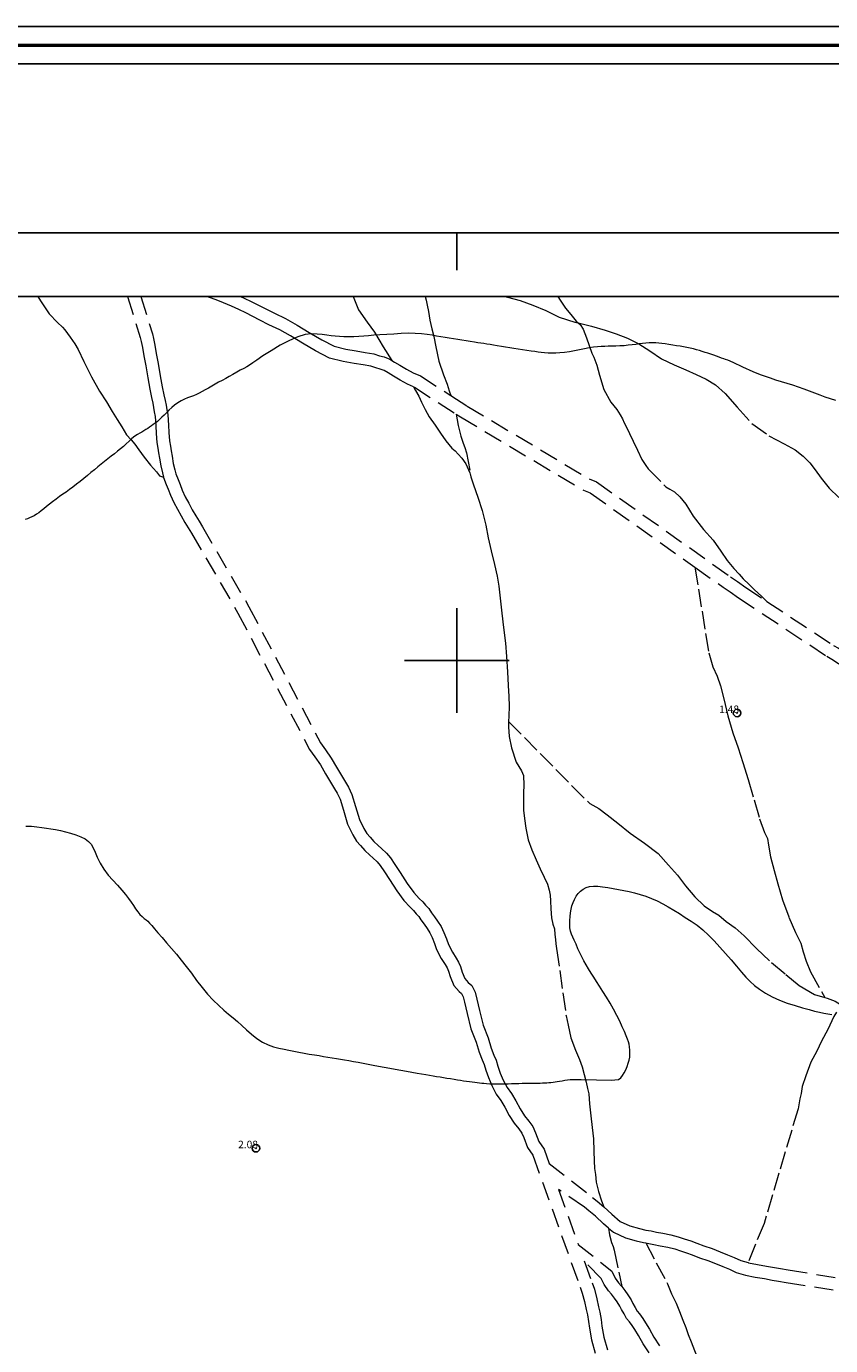
# Model space of a CAD drawing. Extents: x 459922 to 461172, y 1842475 to 1843285.
# Drawn here: x 460542 to 460650, y 1843108 to 1843285 of the extents above; entities that cross this region are included whole.
import ezdxf

# ---------------------------------------------------------------- set-up
doc = ezdxf.new("R2010")
doc.units = 0
doc.header["$MEASUREMENT"] = 0
doc.header["$PDMODE"] = 32
doc.header["$PDSIZE"] = -0.37
doc.linetypes.add('ACAD_ISO02W100', pattern=[15, 12, -3])
doc.linetypes.add('HIDDEN', pattern=[9.525, 6.35, -3.175])
for name, color, linetype in [('0GRAD2', 7, 'Continuous'), ('1TODAS1K', 7, 'Continuous'), ('BRECHA', 7, 'Continuous'), ('COTA FOTOGRAMETRICA', 10, 'Continuous'), ('CURVA INTERMEDIA', 17, 'Continuous'), ('GRADLINE', 7, 'Continuous'), ('HOJA', 7, 'Continuous'), ('SIMBOLO GRADICULA', 7, 'Continuous'), ('VEREDA', 7, 'Continuous')]:
    doc.layers.add(name, color=color, linetype=linetype)
doc.layers.add('margen', color=7, linetype='Continuous', lineweight=53)
doc.layers.add('margen interno', color=7, linetype='Continuous', lineweight=25)
doc.styles.add('WMF-Times New Roman0', font='TIMES.TTF')

msp = doc.modelspace()

# ---------------------------------------------------------------- linework, layer by layer
at = {"layer": '0GRAD2'}
msp.add_line((459947.2, 1843257.189), (461018.823, 1843257.189), dxfattribs=at)
msp.add_lwpolyline([(459947.2, 1843248.689), (461008.453, 1843248.689), (461010.323, 1843248.689), (461010.323, 1842641.569), (461010.323, 1842510.689), (459945.323, 1842510.689), (459945.323, 1842591.358), (459945.323, 1842591.398), (459945.323, 1843248.689), (459947.192, 1843248.689), (459947.2, 1843248.689)], dxfattribs=at)
at = {"layer": 'BRECHA', "color": 1, "linetype": 'HIDDEN', "lineweight": 5, "ltscale": 0.4, "elevation": 0.022}
for points in [[(460555.955, 1843248.689), (460557.651, 1843243.192), (460557.791, 1843242.67), (460557.964, 1843241.869), (460558.141, 1843240.753), (460558.401, 1843239.392), (460558.661, 1843237.784), (460558.943, 1843236.281), (460559.167, 1843235.169), (460559.328, 1843234.412), (460559.458, 1843233.838), (460559.52, 1843233.232), (460559.657, 1843232.624), (460559.703, 1843232.035), (460559.755, 1843231.368), (460559.792, 1843230.357), (460559.893, 1843229.159), (460560.017, 1843228.392), (460560.114, 1843227.744), (460560.24, 1843227.029), (460560.403, 1843226.003), (460560.629, 1843225.088), (460560.771, 1843224.514)], [(460557.734, 1843248.689), (460559.285, 1843243.662), (460559.443, 1843243.07), (460559.636, 1843242.181), (460559.815, 1843241.045), (460560.075, 1843239.688), (460560.335, 1843238.076), (460560.611, 1843236.605), (460560.831, 1843235.513), (460560.988, 1843234.776), (460561.138, 1843234.114), (460561.2, 1843233.508), (460561.343, 1843232.878), (460561.401, 1843232.133), (460561.453, 1843231.466), (460561.49, 1843230.459), (460561.581, 1843229.367), (460561.697, 1843228.654), (460561.792, 1843228.016), (460561.916, 1843227.311), (460562.071, 1843226.341), (460562.279, 1843225.494), (460562.409, 1843224.967), (460562.73, 1843224.183), (460562.989, 1843223.539), (460563.293, 1843222.753), (460563.68, 1843221.892), (460564.164, 1843221.016), (460564.611, 1843220.143), (460565.099, 1843219.334), (460565.543, 1843218.6), (460565.984, 1843217.871), (460572.209, 1843207.161), (460581.774, 1843188.974), (460582.429, 1843188.057), (460583.19, 1843186.937), (460583.926, 1843185.701), (460584.584, 1843184.59), (460585.115, 1843183.692), (460585.514, 1843183.033), (460585.976, 1843182.055), (460586.462, 1843180.446), (460586.988, 1843178.699), (460587.568, 1843177.506), (460587.985, 1843176.833), (460588.411, 1843176.339), (460588.915, 1843175.759), (460589.504, 1843175.221), (460589.921, 1843174.84), (460590.594, 1843174.226), (460591.121, 1843173.573), (460591.723, 1843172.696), (460592.439, 1843171.63), (460593.383, 1843170.143), (460594.254, 1843168.961), (460594.991, 1843168.16), (460595.45, 1843167.699), (460595.817, 1843167.265), (460596.277, 1843166.807), (460596.626, 1843166.23), (460597, 1843165.72), (460597.435, 1843165.101), (460597.894, 1843164.405), (460598.253, 1843163.619), (460598.61, 1843162.747), (460598.873, 1843162.015), (460599.407, 1843160.971), (460599.903, 1843160.187), (460600.211, 1843159.656), (460600.485, 1843159.067), (460600.737, 1843158.309), (460601.064, 1843157.445), (460601.536, 1843156.933), (460602.013, 1843156.504), (460602.449, 1843155.604), (460602.7, 1843154.695), (460603.061, 1843153.178), (460603.52, 1843151.215), (460604.186, 1843149.503), (460604.608, 1843148.145), (460604.955, 1843147.22), (460605.254, 1843146.525), (460605.502, 1843145.731), (460605.811, 1843144.812), (460606.221, 1843143.86), (460606.726, 1843142.882), (460607.299, 1843142.085), (460607.887, 1843141.072), (460608.463, 1843140.024), (460609.063, 1843139.104), (460609.648, 1843138.364), (460610.162, 1843137.642), (460610.534, 1843136.83), (460610.98, 1843135.634), (460611.695, 1843134.606), (460612.368, 1843132.73), (460618.165, 1843128.184), (460618.771, 1843127.672), (460619.663, 1843126.924), (460619.689, 1843126.9)], [(460594.211, 1843236.594), (460593.42, 1843236.934), (460592.421, 1843237.49), (460591.538, 1843238.011), (460590.81, 1843238.442), (460590.282, 1843238.754), (460589.755, 1843238.969), (460589.171, 1843239.123), (460588.492, 1843239.35), (460587.473, 1843239.514), (460586.261, 1843239.708), (460584.8, 1843239.975), (460582.982, 1843240.401), (460581.109, 1843241.402), (460579.375, 1843242.41), (460577.78, 1843243.387), (460576.33, 1843244.228), (460574.868, 1843244.895), (460573.668, 1843245.502), (460572.709, 1843246.002), (460571.77, 1843246.492), (460570.858, 1843246.916), (460569.876, 1843247.381), (460568.784, 1843247.831), (460567.821, 1843248.203), (460566.943, 1843248.535), (460566.582, 1843248.689)], [(460571.088, 1843248.689), (460571.58, 1843248.456), (460572.522, 1843248.018), (460573.495, 1843247.51), (460574.446, 1843247.014), (460575.604, 1843246.427), (460577.112, 1843245.74), (460578.65, 1843244.847), (460580.247, 1843243.87), (460581.937, 1843242.886), (460583.586, 1843242.005), (460585.146, 1843241.639), (460586.549, 1843241.384), (460587.743, 1843241.192), (460588.9, 1843241.006), (460589.657, 1843240.753), (460590.295, 1843240.585), (460591.04, 1843240.282), (460591.314, 1843240.12)], [(460591.314, 1843240.12), (460591.676, 1843239.906), (460592.404, 1843239.475), (460593.267, 1843238.964), (460594.17, 1843238.462), (460595.127, 1843238.051), (460599.193, 1843235.427)], [(460594.211, 1843236.594), (460594.325, 1843236.545), (460599.916, 1843232.937)], [(460599.193, 1843235.427), (460599.194, 1843235.426), (460601.382, 1843234.013), (460617.705, 1843224.276), (460618.674, 1843223.894), (460636.594, 1843211.195), (460637.534, 1843210.571), (460638.639, 1843209.768), (460641.472, 1843207.895)], [(460599.916, 1843232.937), (460600.486, 1843232.569), (460616.953, 1843222.746), (460617.858, 1843222.388), (460631.834, 1843212.484)], [(460560.771, 1843224.514), (460560.789, 1843224.439), (460561.154, 1843223.545), (460561.407, 1843222.915), (460561.723, 1843222.097), (460562.158, 1843221.132), (460562.662, 1843220.218), (460563.125, 1843219.315), (460563.643, 1843218.456), (460564.081, 1843217.732), (460564.522, 1843217.003), (460570.721, 1843206.337), (460580.324, 1843188.08), (460581.035, 1843187.085), (460581.756, 1843186.023), (460582.464, 1843184.833), (460583.122, 1843183.724), (460583.657, 1843182.82), (460584.014, 1843182.229), (460584.384, 1843181.443), (460584.834, 1843179.954), (460585.4, 1843178.077), (460586.078, 1843176.684), (460586.611, 1843175.825), (460587.125, 1843175.227), (460587.697, 1843174.569), (460588.358, 1843173.965), (460588.775, 1843173.584), (460589.352, 1843173.058), (460589.757, 1843172.557), (460590.317, 1843171.742), (460591.015, 1843170.7), (460591.979, 1843169.183), (460592.94, 1843167.877), (460593.763, 1843166.984), (460594.196, 1843166.549), (460594.565, 1843166.113), (460594.929, 1843165.749), (460595.21, 1843165.284), (460595.62, 1843164.728), (460596.029, 1843164.145), (460596.402, 1843163.579), (460596.693, 1843162.943), (460597.022, 1843162.137), (460597.311, 1843161.337), (460597.929, 1843160.127), (460598.449, 1843159.305), (460598.703, 1843158.868), (460598.903, 1843158.439), (460599.135, 1843157.741), (460599.59, 1843156.535), (460600.34, 1843155.721), (460600.629, 1843155.462), (460600.851, 1843155.002), (460601.054, 1843154.271), (460601.407, 1843152.788), (460601.892, 1843150.711), (460602.58, 1843148.943), (460602.998, 1843147.595), (460603.377, 1843146.584), (460603.658, 1843145.933), (460603.884, 1843145.207), (460604.223, 1843144.204), (460604.683, 1843143.134), (460605.272, 1843141.992), (460605.871, 1843141.159), (460606.407, 1843140.236), (460607.003, 1843139.15), (460607.681, 1843138.11), (460608.288, 1843137.342), (460608.684, 1843136.788), (460608.962, 1843136.178), (460609.462, 1843134.84), (460610.171, 1843133.82), (460616.491, 1843116.188), (460616.783, 1843115.388), (460617.091, 1843114.234), (460617.314, 1843113.178), (460617.475, 1843112.475), (460617.634, 1843111.587), (460617.73, 1843110.694), (460618.016, 1843109.107), (460618.506, 1843107.327)], [(460631.834, 1843212.484), (460635.632, 1843209.793), (460636.564, 1843209.175), (460637.669, 1843208.37), (460649.485, 1843200.559), (460650.177, 1843200.166), (460651.034, 1843199.593), (460652.108, 1843198.958), (460652.854, 1843198.607)], [(460641.472, 1843207.895), (460641.473, 1843207.894), (460641.475, 1843207.893), (460650.375, 1843202.009), (460651.071, 1843201.614), (460651.94, 1843201.033), (460652.904, 1843200.462), (460659.563, 1843197.326)], [(460620.304, 1843124.074), (460619.615, 1843124.66), (460618.541, 1843125.646), (460617.677, 1843126.372), (460617.091, 1843126.866), (460613.616, 1843129.246), (460616.251, 1843121.894), (460620.725, 1843118.316), (460621.17, 1843117.374), (460621.614, 1843116.738), (460621.967, 1843116.354), (460622.058, 1843116.241)], [(460619.689, 1843126.9), (460620.741, 1843125.934), (460621.868, 1843124.976), (460623.152, 1843124.38), (460624.435, 1843123.998), (460625.303, 1843123.8), (460625.993, 1843123.688), (460626.702, 1843123.543), (460627.546, 1843123.376), (460628.613, 1843123.173), (460629.618, 1843122.913), (460630.434, 1843122.654), (460631.298, 1843122.386), (460632.114, 1843122.059), (460633.024, 1843121.7), (460634.162, 1843121.328), (460635.242, 1843120.897), (460636.214, 1843120.49), (460637.119, 1843120.123), (460637.975, 1843119.745), (460638.952, 1843119.455)], [(460620.304, 1843124.074), (460620.942, 1843123.532), (460622.548, 1843122.786), (460624.003, 1843122.352), (460624.979, 1843122.13), (460625.279, 1843122.082)], [(460625.279, 1843122.082), (460625.687, 1843122.016), (460626.366, 1843121.877), (460627.222, 1843121.708), (460628.241, 1843121.513), (460629.148, 1843121.279), (460629.924, 1843121.032), (460630.73, 1843120.782), (460631.486, 1843120.479), (460632.448, 1843120.1), (460633.582, 1843119.73), (460634.598, 1843119.323), (460635.566, 1843118.918), (460636.457, 1843118.557), (460637.387, 1843118.147), (460638.611, 1843117.781), (460639.899, 1843117.51), (460641.149, 1843117.31), (460642.193, 1843117.111), (460643.02, 1843116.978), (460644.07, 1843116.81), (460654.5, 1843115.137), (460655.355, 1843114.968), (460664.047, 1843113.706)], [(460625.721, 1843107.382), (460624.928, 1843108.576), (460624.298, 1843109.695), (460623.806, 1843110.512), (460623.479, 1843111.033), (460623.089, 1843111.557), (460622.718, 1843111.997), (460622.369, 1843112.619), (460622.051, 1843113.186), (460621.815, 1843113.652), (460621.474, 1843114.216), (460621.115, 1843114.704), (460620.679, 1843115.244), (460620.286, 1843115.67), (460619.694, 1843116.518), (460619.307, 1843117.34), (460617.035, 1843119.706), (460618.089, 1843116.766), (460618.405, 1843115.9), (460618.745, 1843114.63), (460618.974, 1843113.544), (460619.141, 1843112.815), (460619.318, 1843111.829), (460619.414, 1843110.936), (460619.676, 1843109.485), (460620.142, 1843107.789)], [(460638.952, 1843119.455), (460639.031, 1843119.431), (460640.209, 1843119.182), (460641.443, 1843118.984), (460642.487, 1843118.785), (460643.29, 1843118.656), (460644.338, 1843118.488), (460654.8, 1843116.811), (460655.643, 1843116.644), (460663.531, 1843115.499)], [(460622.058, 1843116.241), (460622.461, 1843115.742), (460622.888, 1843115.162), (460623.303, 1843114.476), (460623.551, 1843113.986), (460623.851, 1843113.451), (460624.122, 1843112.969), (460624.421, 1843112.613), (460624.883, 1843111.995), (460625.254, 1843111.402), (460625.768, 1843110.551), (460626.378, 1843109.464), (460627.125, 1843108.342)]]:
    msp.add_lwpolyline(points, dxfattribs=at)
at = {"layer": 'COTA FOTOGRAMETRICA'}
for p in [(460637.483, 1843192.962, 1.484), (460573.141, 1843134.754, 2.08)]:
    msp.add_point(p, dxfattribs=at)
at = {"layer": 'CURVA INTERMEDIA', "color": 17, "linetype": 'Continuous', "lineweight": 9}
for points, elevation in [([(460646.459, 1843236.276), (460645.708, 1843236.544), (460644.952, 1843236.798), (460644.193, 1843237.037), (460643.435, 1843237.264), (460642.687, 1843237.493), (460641.963, 1843237.735), (460641.283, 1843237.969), (460640.607, 1843238.206), (460639.658, 1843238.596), (460638.268, 1843239.234), (460636.964, 1843239.843), (460636.26, 1843240.148), (460635.948, 1843240.257), (460635.698, 1843240.34), (460635.425, 1843240.435), (460635.11, 1843240.545), (460634.759, 1843240.672), (460634.381, 1843240.816), (460633.989, 1843240.958), (460633.592, 1843241.083), (460633.204, 1843241.199), (460632.831, 1843241.316), (460632.458, 1843241.434), (460632.068, 1843241.547), (460631.657, 1843241.651), (460631.225, 1843241.745), (460630.783, 1843241.833), (460630.337, 1843241.92), (460629.881, 1843242.004), (460629.405, 1843242.085), (460628.905, 1843242.166), (460628.384, 1843242.249), (460627.882, 1843242.325), (460627.432, 1843242.385), (460627.016, 1843242.432), (460626.603, 1843242.469), (460626.182, 1843242.487), (460625.748, 1843242.479), (460625.305, 1843242.445), (460624.857, 1843242.389), (460624.403, 1843242.323), (460623.936, 1843242.257), (460623.446, 1843242.194), (460622.922, 1843242.138), (460622.374, 1843242.089), (460621.818, 1843242.05), (460621.275, 1843242.025), (460620.759, 1843242.015), (460620.269, 1843242.009), (460619.796, 1843241.995), (460619.321, 1843241.973), (460618.826, 1843241.943), (460618.293, 1843241.892), (460617.708, 1843241.807), (460617.078, 1843241.69), (460616.416, 1843241.549), (460615.738, 1843241.402), (460615.063, 1843241.271), (460614.413, 1843241.171), (460613.805, 1843241.112), (460613.238, 1843241.087), (460612.704, 1843241.083), (460612.204, 1843241.096), (460611.735, 1843241.128), (460611.294, 1843241.174), (460610.868, 1843241.233), (460610.424, 1843241.298), (460609.928, 1843241.367), (460609.385, 1843241.444), (460608.806, 1843241.532), (460608.219, 1843241.626), (460607.645, 1843241.718), (460607.08, 1843241.808), (460606.518, 1843241.898), (460605.96, 1843241.988), (460605.416, 1843242.075), (460604.906, 1843242.157), (460604.446, 1843242.231), (460604.025, 1843242.299), (460603.625, 1843242.363), (460603.229, 1843242.426), (460602.819, 1843242.492), (460602.356, 1843242.566), (460601.813, 1843242.653), (460601.236, 1843242.746), (460600.675, 1843242.836), (460600.123, 1843242.924), (460599.565, 1843243.014), (460599.003, 1843243.104), (460598.44, 1843243.194), (460597.877, 1843243.285), (460597.308, 1843243.376), (460596.699, 1843243.474), (460596.02, 1843243.579), (460595.264, 1843243.672), (460594.434, 1843243.733), (460593.536, 1843243.745), (460592.583, 1843243.706), (460591.602, 1843243.643), (460590.627, 1843243.587), (460589.719, 1843243.537), (460588.922, 1843243.483), (460588.214, 1843243.423), (460587.554, 1843243.358), (460586.907, 1843243.303), (460586.243, 1843243.273), (460585.573, 1843243.266), (460584.917, 1843243.281), (460584.299, 1843243.314), (460583.733, 1843243.361), (460583.188, 1843243.419), (460582.627, 1843243.489), (460582.017, 1843243.57), (460581.335, 1843243.652), (460580.574, 1843243.676), (460579.724, 1843243.576), (460578.747, 1843243.295), (460577.614, 1843242.805), (460576.386, 1843242.153), (460575.158, 1843241.419), (460574.08, 1843240.724), (460573.276, 1843240.174), (460572.706, 1843239.774), (460572.283, 1843239.497), (460571.909, 1843239.28), (460571.502, 1843239.057), (460571.051, 1843238.811), (460570.566, 1843238.536), (460570.07, 1843238.247), (460569.581, 1843237.962), (460569.099, 1843237.691), (460568.621, 1843237.44), (460568.15, 1843237.196), (460567.686, 1843236.945), (460567.231, 1843236.685), (460566.786, 1843236.419), (460566.358, 1843236.166), (460565.952, 1843235.943), (460565.561, 1843235.745), (460565.173, 1843235.565), (460564.789, 1843235.403), (460564.404, 1843235.26), (460564.005, 1843235.111), (460563.576, 1843234.932), (460563.131, 1843234.712), (460562.688, 1843234.448), (460562.262, 1843234.141), (460561.869, 1843233.802), (460561.509, 1843233.457), (460561.18, 1843233.131), (460560.869, 1843232.818), (460560.561, 1843232.51), (460560.255, 1843232.221), (460559.957, 1843231.965), (460559.673, 1843231.739), (460559.41, 1843231.535), (460559.16, 1843231.351), (460558.914, 1843231.187), (460558.669, 1843231.027), (460558.421, 1843230.858), (460558.164, 1843230.69), (460557.89, 1843230.535), (460557.597, 1843230.384), (460557.282, 1843230.215), (460556.937, 1843229.993), (460556.562, 1843229.689), (460556.174, 1843229.332), (460555.789, 1843228.962), (460555.408, 1843228.608), (460555.021, 1843228.284), (460554.622, 1843227.971), (460554.202, 1843227.643), (460553.77, 1843227.297), (460553.333, 1843226.938), (460552.891, 1843226.58), (460552.443, 1843226.233), (460551.989, 1843225.879), (460551.53, 1843225.501), (460551.069, 1843225.111), (460550.607, 1843224.725), (460550.135, 1843224.336), (460549.645, 1843223.939), (460549.146, 1843223.548), (460548.652, 1843223.178), (460548.182, 1843222.835), (460547.747, 1843222.52), (460547.319, 1843222.216), (460546.869, 1843221.903), (460546.406, 1843221.573), (460545.949, 1843221.224), (460545.518, 1843220.879), (460545.127, 1843220.56), (460544.769, 1843220.267), (460544.435, 1843219.996), (460544.109, 1843219.751), (460543.782, 1843219.537), (460543.461, 1843219.353), (460543.152, 1843219.198), (460542.857, 1843219.063), (460542.572, 1843218.943), (460542.289, 1843218.835)], 2.007), ([(460647.194, 1843236.002), (460646.459, 1843236.276)], 2.004), ([(460650.684, 1843234.757), (460649.97, 1843234.976), (460649.279, 1843235.215), (460648.596, 1843235.469), (460647.904, 1843235.732), (460647.194, 1843236.002)], 2.004), ([(460542.386, 1843177.84), (460543.136, 1843177.808), (460543.839, 1843177.753), (460544.491, 1843177.671), (460545.111, 1843177.575), (460545.722, 1843177.476), (460546.346, 1843177.367), (460546.999, 1843177.237), (460547.674, 1843177.08), (460548.355, 1843176.892), (460549.035, 1843176.669), (460549.699, 1843176.409), (460550.288, 1843176.118), (460550.75, 1843175.796), (460551.105, 1843175.417), (460551.386, 1843174.95), (460551.64, 1843174.369), (460551.917, 1843173.665), (460552.285, 1843172.88), (460552.793, 1843172.07), (460553.391, 1843171.292), (460554.011, 1843170.588), (460554.619, 1843169.929), (460555.188, 1843169.283), (460555.693, 1843168.675), (460556.116, 1843168.134), (460556.464, 1843167.647), (460556.753, 1843167.197), (460557.027, 1843166.773), (460557.322, 1843166.373), (460557.63, 1843166.018), (460557.93, 1843165.728), (460558.21, 1843165.496), (460558.461, 1843165.303), (460558.691, 1843165.105), (460558.92, 1843164.858), (460559.197, 1843164.532), (460559.566, 1843164.108), (460560.033, 1843163.577), (460560.587, 1843162.944), (460561.199, 1843162.236), (460561.838, 1843161.481), (460562.493, 1843160.701), (460563.157, 1843159.902), (460563.829, 1843159.059), (460564.511, 1843158.149), (460565.211, 1843157.201), (460565.938, 1843156.258), (460566.682, 1843155.366), (460567.431, 1843154.566), (460568.16, 1843153.859), (460568.846, 1843153.237), (460569.485, 1843152.685), (460570.079, 1843152.183), (460570.66, 1843151.691), (460571.26, 1843151.17), (460571.887, 1843150.605), (460572.547, 1843150.004), (460573.251, 1843149.43), (460574.004, 1843148.952), (460574.769, 1843148.586), (460575.51, 1843148.326), (460576.218, 1843148.139), (460576.893, 1843147.987), (460577.552, 1843147.852), (460578.212, 1843147.726), (460578.886, 1843147.601), (460579.583, 1843147.474), (460580.28, 1843147.351), (460580.953, 1843147.239), (460581.593, 1843147.136), (460582.197, 1843147.039), (460582.777, 1843146.946), (460583.345, 1843146.854), (460583.903, 1843146.76), (460584.452, 1843146.661), (460585.006, 1843146.562), (460585.579, 1843146.465), (460586.182, 1843146.363), (460586.818, 1843146.25), (460587.473, 1843146.13), (460588.135, 1843146.008), (460588.821, 1843145.883), (460589.546, 1843145.75), (460590.291, 1843145.615), (460591.033, 1843145.48), (460591.774, 1843145.341), (460592.521, 1843145.195), (460593.267, 1843145.049), (460594.001, 1843144.912), (460594.687, 1843144.79), (460595.297, 1843144.688), (460595.844, 1843144.599), (460596.351, 1843144.518), (460596.834, 1843144.44), (460597.305, 1843144.365), (460597.766, 1843144.291), (460598.221, 1843144.218), (460598.685, 1843144.144), (460599.17, 1843144.066), (460599.649, 1843143.989), (460600.098, 1843143.917), (460600.517, 1843143.85), (460600.916, 1843143.786), (460601.307, 1843143.728), (460601.695, 1843143.677), (460602.069, 1843143.632), (460602.416, 1843143.591), (460602.739, 1843143.551), (460603.042, 1843143.507), (460603.33, 1843143.466), (460603.619, 1843143.433), (460603.964, 1843143.407), (460604.4, 1843143.386), (460604.848, 1843143.374), (460605.229, 1843143.376), (460605.586, 1843143.382), (460605.977, 1843143.382), (460606.403, 1843143.381), (460606.852, 1843143.384), (460607.327, 1843143.39), (460607.825, 1843143.399), (460608.314, 1843143.414), (460608.76, 1843143.435), (460609.156, 1843143.452), (460609.513, 1843143.457), (460609.894, 1843143.459), (460610.346, 1843143.465), (460610.792, 1843143.472), (460611.155, 1843143.475), (460611.457, 1843143.48), (460611.744, 1843143.492), (460612.026, 1843143.509), (460612.308, 1843143.527), (460612.59, 1843143.549), (460612.874, 1843143.578), (460613.159, 1843143.615), (460613.447, 1843143.66), (460613.752, 1843143.713), (460614.084, 1843143.776), (460614.436, 1843143.839), (460614.795, 1843143.894), (460615.149, 1843143.939), (460615.59, 1843143.967), (460616.658, 1843143.953), (460618.673, 1843143.891), (460620.654, 1843143.866), (460621.625, 1843143.962), (460621.938, 1843144.172), (460622.156, 1843144.467), (460622.381, 1843144.828), (460622.594, 1843145.237), (460622.782, 1843145.673), (460622.934, 1843146.116), (460623.048, 1843146.545), (460623.126, 1843146.953), (460623.162, 1843147.379), (460623.153, 1843147.851), (460623.111, 1843148.302), (460623.046, 1843148.666), (460622.956, 1843148.995), (460622.833, 1843149.362), (460622.662, 1843149.806), (460622.432, 1843150.354), (460622.143, 1843151.002), (460621.799, 1843151.735), (460621.404, 1843152.522), (460620.966, 1843153.335), (460620.498, 1843154.152), (460620.018, 1843154.954), (460619.547, 1843155.716), (460619.102, 1843156.415), (460618.692, 1843157.05), (460618.318, 1843157.629), (460617.971, 1843158.184), (460617.638, 1843158.743), (460617.319, 1843159.292), (460617.015, 1843159.816), (460616.729, 1843160.333), (460616.464, 1843160.868), (460616.209, 1843161.436), (460615.957, 1843162.033), (460615.721, 1843162.576), (460615.518, 1843162.998), (460615.35, 1843163.367), (460615.222, 1843163.767), (460615.14, 1843164.21), (460615.111, 1843164.692), (460615.12, 1843165.202), (460615.156, 1843165.728), (460615.214, 1843166.242), (460615.297, 1843166.722), (460615.41, 1843167.173), (460615.559, 1843167.608), (460615.747, 1843168.034), (460615.974, 1843168.448), (460616.24, 1843168.828), (460616.546, 1843169.152), (460616.898, 1843169.417), (460617.301, 1843169.625), (460617.757, 1843169.761), (460618.27, 1843169.814), (460618.851, 1843169.794), (460619.503, 1843169.717), (460620.201, 1843169.609), (460620.913, 1843169.493), (460621.624, 1843169.37), (460622.327, 1843169.234), (460623.038, 1843169.081), (460623.77, 1843168.907), (460624.517, 1843168.702), (460625.271, 1843168.459), (460626.032, 1843168.171), (460626.801, 1843167.837), (460627.558, 1843167.462), (460628.29, 1843167.051), (460629.021, 1843166.605), (460629.778, 1843166.126), (460630.563, 1843165.626), (460631.364, 1843165.115), (460632.159, 1843164.565), (460632.929, 1843163.947), (460633.687, 1843163.249), (460634.446, 1843162.471), (460635.201, 1843161.642), (460635.947, 1843160.793), (460636.681, 1843159.935), (460637.398, 1843159.083), (460638.071, 1843158.301), (460638.681, 1843157.642), (460639.254, 1843157.071), (460639.837, 1843156.537), (460640.491, 1843156.01), (460641.269, 1843155.481), (460642.166, 1843154.984), (460643.16, 1843154.553), (460644.207, 1843154.175), (460645.256, 1843153.834), (460646.242, 1843153.535), (460647.11, 1843153.286), (460647.857, 1843153.088), (460648.498, 1843152.937), (460649.075, 1843152.819), (460649.626, 1843152.722), (460650.154, 1843152.636)], 2)]:
    msp.add_lwpolyline(points, dxfattribs=dict(at, elevation=elevation))
at = {"layer": 'GRADLINE'}
for points in [[(460600, 1843252.189), (460600, 1843257.189)], [(460600, 1843257.189), (460600, 1843252.189)]]:
    msp.add_lwpolyline(points, dxfattribs=at)
at = {"layer": 'HOJA', "elevation": 0.022}
msp.add_lwpolyline([(459947.2, 1843248.689), (461008.453, 1843248.689), (461010.323, 1843248.689), (461010.323, 1842641.569), (461010.323, 1842510.689), (459945.323, 1842510.689), (459945.323, 1842591.358), (459945.323, 1842591.398), (459945.323, 1843248.689), (459947.192, 1843248.689), (459947.2, 1843248.689)], dxfattribs=at)
at = {"layer": 'margen', "flags": 128}
msp.add_lwpolyline([(459924.97, 1843282.294), (461169.97, 1843282.294), (461169.97, 1842477.294), (459924.97, 1842477.294)], close=True, dxfattribs=at)
at = {"layer": 'margen interno', "flags": 128}
for points in [[(459922.47, 1843284.794), (461172.47, 1843284.794), (461172.47, 1842474.794), (459922.47, 1842474.794)], [(459927.47, 1843279.794), (461167.47, 1843279.794), (461167.47, 1842479.794), (459927.47, 1842479.794)]]:
    msp.add_lwpolyline(points, close=True, dxfattribs=at)
at = {"layer": 'SIMBOLO GRADICULA', "color": 5}
for points in [[(460600, 1843207), (460600, 1843200), (460593, 1843200)], [(460607, 1843200), (460600, 1843200), (460600, 1843207)], [(460593, 1843200), (460600, 1843200), (460600, 1843193)], [(460600, 1843193), (460600, 1843200), (460607, 1843200)]]:
    msp.add_lwpolyline(points, dxfattribs=at)
at = {"layer": 'VEREDA', "linetype": 'ACAD_ISO02W100', "lineweight": 0, "ltscale": 0.2, "elevation": 0.022}
for points in [[(460543.964, 1843248.689), (460544.317, 1843248.08), (460545.475, 1843246.357), (460546.6, 1843245.174), (460547.259, 1843244.566), (460547.598, 1843244.198), (460547.923, 1843243.738), (460548.276, 1843243.211), (460548.896, 1843242.359), (460549.366, 1843241.562), (460550.106, 1843239.969), (460551.132, 1843237.923), (460552.217, 1843235.993), (460553.147, 1843234.589), (460553.892, 1843233.278), (460554.561, 1843232.23), (460555.195, 1843231.219), (460555.825, 1843230.177), (460556.431, 1843229.484), (460556.935, 1843228.901), (460557.492, 1843228.153), (460558.209, 1843227.16), (460559.037, 1843226.117), (460559.847, 1843225.204), (460560.244, 1843224.701), (460560.771, 1843224.514)], [(460586.121, 1843248.689), (460586.861, 1843246.87), (460588.034, 1843245.24), (460589.012, 1843243.891), (460590.136, 1843241.954), (460591.314, 1843240.12)], [(460595.755, 1843248.689), (460595.914, 1843248.178), (460596.044, 1843247.499), (460596.227, 1843246.654), (460596.4, 1843245.497), (460596.65, 1843244.328), (460596.925, 1843243.312), (460597.185, 1843241.953), (460597.59, 1843240.006), (460598.219, 1843238.212), (460598.731, 1843236.938), (460598.987, 1843236.05), (460599.193, 1843235.427)], [(460606.404, 1843248.689), (460606.775, 1843248.6), (460608.493, 1843248.137), (460610.187, 1843247.52), (460611.9, 1843246.775), (460613.714, 1843245.919), (460615.796, 1843245.24), (460616.247, 1843245.13)], [(460613.508, 1843248.689), (460613.834, 1843248.158), (460614.541, 1843247.104), (460615.239, 1843246.239), (460615.976, 1843245.368), (460616.247, 1843245.13)], [(460616.247, 1843245.13), (460618.019, 1843244.696), (460619.843, 1843244.152), (460621.319, 1843243.665), (460622.823, 1843243.11), (460624.331, 1843242.335), (460625.816, 1843241.407), (460627.397, 1843240.338), (460629.061, 1843239.538), (460630.623, 1843238.848), (460632.035, 1843238.214), (460633.374, 1843237.623), (460634.606, 1843236.861), (460635.891, 1843235.682), (460637.509, 1843233.855), (460639.472, 1843231.689), (460641.757, 1843230.037), (460643.775, 1843228.961), (460645.24, 1843228.161), (460646.335, 1843227.295), (460647.227, 1843226.4), (460647.92, 1843225.505), (460648.734, 1843224.37), (460649.795, 1843223.04), (460651.109, 1843221.794)], [(460616.247, 1843245.13), (460616.499, 1843244.908), (460616.916, 1843244.277), (460617.332, 1843243.144), (460617.723, 1843242.109), (460618.081, 1843241.11), (460618.347, 1843240.535), (460618.734, 1843239.469), (460619.081, 1843238.159), (460619.69, 1843236.242), (460620.615, 1843234.557), (460621.409, 1843233.551), (460621.85, 1843232.822), (460622.165, 1843232.301), (460622.402, 1843231.793), (460622.731, 1843231.113), (460623.123, 1843230.329), (460623.597, 1843229.312), (460624.163, 1843228.123), (460624.758, 1843226.867), (460625.306, 1843226.058), (460625.596, 1843225.635), (460627.957, 1843223.218), (460628.505, 1843222.91), (460629.121, 1843222.529), (460629.814, 1843221.885), (460630.614, 1843220.91), (460631.631, 1843219.304), (460632.978, 1843217.52), (460634.301, 1843216.085), (460635.338, 1843214.601), (460636.171, 1843213.339), (460637.077, 1843212.284), (460637.751, 1843211.517), (460638.293, 1843210.928), (460639.127, 1843210.167), (460639.777, 1843209.499), (460640.819, 1843208.547), (460641.472, 1843207.895)], [(460594.211, 1843236.594), (460594.496, 1843236.112), (460594.927, 1843235.321), (460595.28, 1843234.543), (460595.759, 1843233.557), (460596.316, 1843232.558), (460597.096, 1843231.461), (460597.837, 1843230.37), (460598.549, 1843229.346), (460599.349, 1843228.371), (460599.77, 1843228.021), (460600.178, 1843227.579), (460600.687, 1843227.027), (460601.205, 1843226.285), (460601.727, 1843225.073), (460601.896, 1843224.541)], [(460599.916, 1843232.937), (460600.198, 1843231.434), (460600.521, 1843229.97), (460600.855, 1843229.07), (460601.077, 1843228.47), (460601.285, 1843227.778), (460601.896, 1843224.541)], [(460601.896, 1843224.541), (460601.897, 1843224.538), (460601.897, 1843224.536), (460602.23, 1843223.487), (460602.839, 1843221.821), (460603.389, 1843220.039), (460603.872, 1843218.08), (460604.199, 1843216.396), (460604.6, 1843214.67), (460605.063, 1843212.839), (460605.405, 1843211.248), (460605.631, 1843209.926), (460605.813, 1843208.328), (460606.009, 1843206.321), (460606.258, 1843204.399), (460606.522, 1843202.319), (460606.67, 1843200.507), (460606.783, 1843198.482), (460606.887, 1843196.646), (460606.967, 1843195.159), (460606.999, 1843193.868), (460606.943, 1843192.529), (460606.93, 1843191.82)], [(460631.834, 1843212.484), (460633.714, 1843200.999), (460634.25, 1843199.126), (460634.845, 1843197.87), (460635.28, 1843196.608), (460635.714, 1843194.845), (460636.269, 1843192.592), (460636.935, 1843190.29), (460637.65, 1843188.294), (460638.254, 1843186.346), (460638.964, 1843184.068), (460639.761, 1843181.338), (460640.51, 1843178.803), (460641.172, 1843176.971), (460641.564, 1843176.187), (460641.698, 1843175.287), (460641.963, 1843173.708), (460642.431, 1843171.908), (460642.938, 1843170.102), (460643.551, 1843167.965), (460644.416, 1843165.662), (460645.321, 1843163.604), (460646.008, 1843162.177), (460646.341, 1843161.026), (460646.737, 1843159.77), (460647.303, 1843158.331), (460649.234, 1843154.892)], [(460606.93, 1843191.82), (460606.917, 1843191.122), (460606.987, 1843189.824), (460607.301, 1843188.3), (460607.953, 1843186.408), (460608.679, 1843185.225), (460608.936, 1843184.588), (460608.973, 1843183.328), (460608.922, 1843182.269), (460608.925, 1843181.046), (460608.914, 1843179.981), (460609.053, 1843178.861), (460609.24, 1843177.545), (460609.553, 1843176.021), (460610.051, 1843174.655), (460610.598, 1843173.344), (460611.159, 1843172.125), (460611.696, 1843171.004), (460612.146, 1843170.085), (460612.373, 1843169.265), (460612.508, 1843168.616), (460612.541, 1843167.827), (460612.568, 1843166.756), (460612.658, 1843165.581), (460612.842, 1843164.736), (460613.054, 1843164.075), (460613.136, 1843163.341), (460613.188, 1843162.674), (460613.255, 1843162.098), (460613.356, 1843161.486), (460614.618, 1843152.471), (460614.898, 1843151.234), (460615.26, 1843149.514), (460615.874, 1843147.879), (460616.43, 1843146.629), (460616.788, 1843145.631), (460617.024, 1843144.621), (460617.294, 1843143.574), (460617.477, 1843142.729), (460617.641, 1843142.013), (460617.751, 1843140.709), (460617.928, 1843139.081), (460618.115, 1843137.515), (460618.272, 1843136.015), (460618.328, 1843134.376), (460618.355, 1843133.054), (460618.431, 1843132.038), (460618.542, 1843131.236), (460618.656, 1843130.214), (460618.975, 1843128.972), (460619.371, 1843127.716), (460619.689, 1843126.9)], [(460606.93, 1843191.82), (460617.776, 1843180.849), (460618.984, 1843180.185), (460620.123, 1843179.344), (460621.539, 1843178.238), (460623.198, 1843176.906), (460625.089, 1843175.536), (460626.942, 1843174.173), (460628.328, 1843172.633), (460629.505, 1843171.284), (460630.591, 1843169.856), (460631.826, 1843168.372), (460633.067, 1843167.169), (460634.183, 1843166.425), (460635.056, 1843165.909), (460636.04, 1843165.093), (460637.214, 1843164.214), (460638.441, 1843163.171), (460640.079, 1843161.465), (460642.091, 1843159.606), (460644.025, 1843158.01), (460645.815, 1843156.5), (460647.852, 1843155.295), (460649.234, 1843154.892)], [(460649.234, 1843154.892), (460649.526, 1843154.807), (460650.618, 1843154.412), (460651.307, 1843153.988), (460651.334, 1843153.964)], [(460650.766, 1843152.943), (460650.45, 1843152.369), (460649.612, 1843150.622), (460648.803, 1843149.058), (460648.155, 1843147.751), (460647.357, 1843146.248), (460646.664, 1843144.414), (460646.201, 1843143.015), (460646.049, 1843142.067), (460645.892, 1843141.339), (460645.809, 1843140.819), (460645.643, 1843140.031), (460641.113, 1843124.7), (460638.952, 1843119.455)], [(460620.304, 1843124.074), (460620.437, 1843123.186), (460620.707, 1843122.139), (460620.9, 1843121.606), (460621.06, 1843121.11), (460622.058, 1843116.241)], [(460625.279, 1843122.082), (460628.185, 1843116.612), (460628.731, 1843115.301), (460629.327, 1843114.045), (460629.786, 1843112.936), (460630.236, 1843111.766), (460630.632, 1843110.762), (460630.966, 1843109.862), (460631.362, 1843108.857), (460631.812, 1843107.687), (460632.407, 1843106.181), (460633.021, 1843104.796), (460633.432, 1843103.633), (460633.828, 1843102.377), (460634.248, 1843101.024), (460634.862, 1843099.389), (460635.467, 1843098.194), (460635.767, 1843097.582), (460635.888, 1843097.092), (460636.056, 1843094.247)]]:
    msp.add_lwpolyline(points, dxfattribs=at)

# ---------------------------------------------------------------- texts
at = {"layer": '1TODAS1K', "style": 'WMF-Times New Roman0'}
for s, p in [('1.48', (460635.098, 1843192.962)), ('2.08', (460570.756, 1843134.754))]:
    msp.add_text(s, height=1, dxfattribs=at).set_placement(p)

doc.saveas('drawing.dxf')
